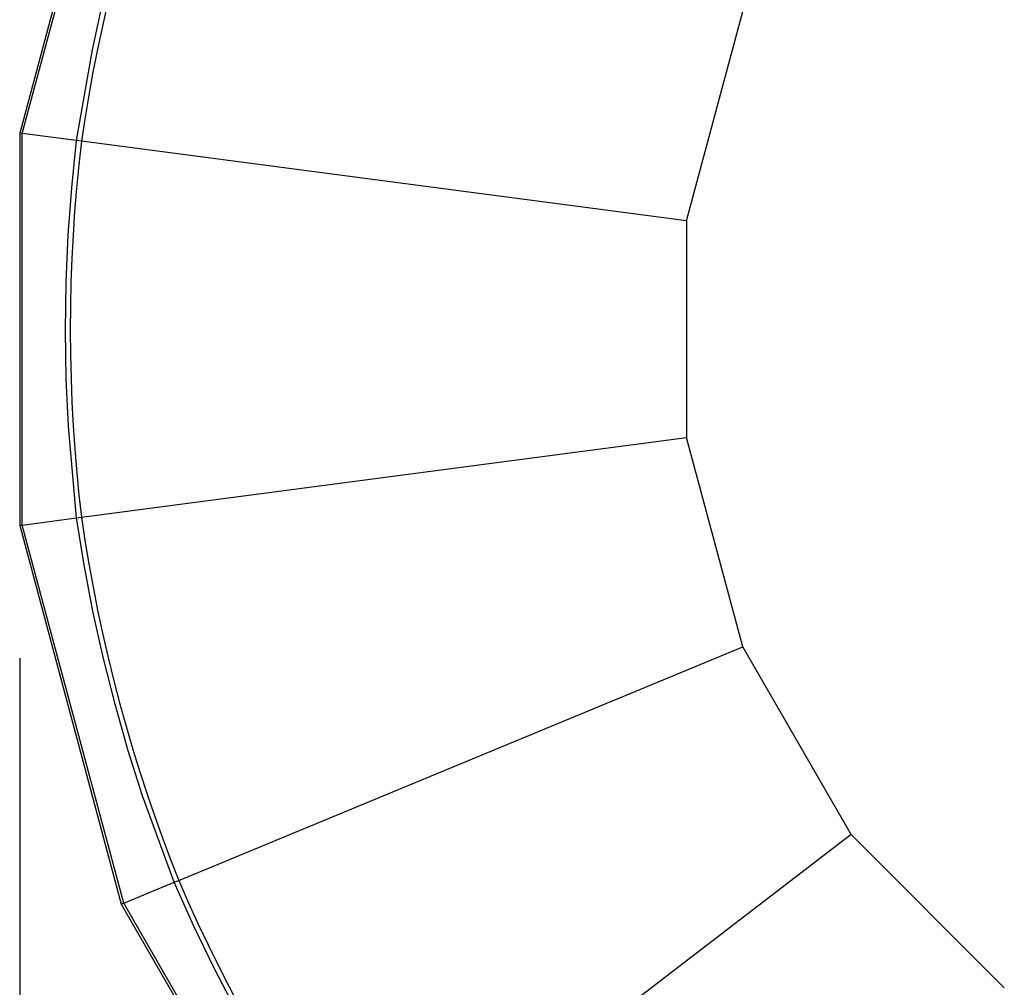
# Model space of a CAD drawing. Extents: x -17 to 11.1, y -13 to 12.8.
# Drawn here: x -14.4 to -12.3, y -4.9 to -2.9 of the extents above; entities that cross this region are included whole.
import ezdxf

# ---------------------------------------------------------------- set-up
doc = ezdxf.new("R2010")
doc.units = 0
doc.layers.get('0').update_dxf_attribs({"linetype": 'CONTINUOUS'})

msp = doc.modelspace()

# ---------------------------------------------------------------- linework, layer by layer
for p, q in [((-14.1616, -2.3421), (-14.3755, -3.1406)), ((-14.37, -3.1413), (-14.1564, -2.3442)), ((-14.2222, -2.9648), (-14.2008, -2.8676)), ((-14.1911, -2.87), (-14.2021, -2.9184)), ((-12.9702, -3.3256), (-12.852, -2.8845)), ((-14.2021, -2.9184), (-14.2124, -2.9669)), ((-14.2555, -3.1564), (-14.2222, -2.9648)), ((-14.2124, -2.9669), (-14.2219, -3.0157)), ((-14.2219, -3.0157), (-14.2308, -3.0645)), ((-14.2308, -3.0645), (-14.2385, -3.111)), ((-14.2385, -3.111), (-14.2455, -3.1577)), ((-14.37, -3.1413), (-14.3755, -3.1406)), ((-14.3755, -3.1406), (-14.3755, -3.9672)), ((-14.2555, -3.1564), (-14.37, -3.1413)), ((-14.37, -3.9665), (-14.37, -3.1413)), ((-14.2658, -3.2557), (-14.2555, -3.1564)), ((-14.2455, -3.1577), (-14.2555, -3.1564)), ((-14.2455, -3.1577), (-14.251, -3.207)), ((-12.9702, -3.3256), (-14.2455, -3.1577)), ((-14.251, -3.207), (-14.2558, -3.2564)), ((-14.2732, -3.3549), (-14.2658, -3.2557)), ((-14.2558, -3.2564), (-14.2599, -3.3059)), ((-14.2599, -3.3059), (-14.2632, -3.3554)), ((-12.9702, -3.3256), (-12.9702, -3.7822)), ((-14.2776, -3.4544), (-14.2732, -3.3549)), ((-14.2632, -3.3554), (-14.2657, -3.405)), ((-14.2657, -3.405), (-14.2676, -3.4546)), ((-14.2791, -3.5564), (-14.2776, -3.4544)), ((-14.2676, -3.4546), (-14.2687, -3.5055)), ((-14.2687, -3.5055), (-14.269, -3.5564)), ((-14.2774, -3.6584), (-14.2791, -3.5564)), ((-14.269, -3.5564), (-14.2686, -3.6073)), ((-14.2686, -3.6073), (-14.2674, -3.6581)), ((-14.2729, -3.7578), (-14.2774, -3.6584)), ((-14.2674, -3.6581), (-14.2655, -3.7077)), ((-14.2655, -3.7077), (-14.2629, -3.7573)), ((-14.2555, -3.9514), (-14.2729, -3.7578)), ((-14.2629, -3.7573), (-14.2595, -3.8068)), ((-14.2455, -3.9501), (-12.9702, -3.7822)), ((-12.852, -4.2233), (-12.9702, -3.7822)), ((-14.2595, -3.8068), (-14.2554, -3.8563)), ((-14.2554, -3.8563), (-14.2508, -3.9032)), ((-14.2508, -3.9032), (-14.2455, -3.9501)), ((-14.37, -3.9665), (-14.2555, -3.9514)), ((-14.2555, -3.9514), (-14.2455, -3.9501)), ((-14.2398, -4.05), (-14.2555, -3.9514)), ((-14.2455, -3.9501), (-14.2381, -3.9992)), ((-14.37, -3.9665), (-14.3755, -3.9672)), ((-14.3755, -3.9672), (-14.1616, -4.7657)), ((-14.1564, -4.7636), (-14.37, -3.9665)), ((-14.2381, -3.9992), (-14.2299, -4.0482)), ((-14.2212, -4.1478), (-14.2398, -4.05)), ((-14.2299, -4.0482), (-14.221, -4.097)), ((-14.221, -4.097), (-14.2114, -4.1457)), ((-14.1997, -4.245), (-14.2212, -4.1478)), ((-14.2114, -4.1457), (-14.201, -4.1943)), ((-14.201, -4.1943), (-14.19, -4.2426)), ((-14.0404, -4.7155), (-12.852, -4.2233)), ((-12.6237, -4.6187), (-12.852, -4.2233)), ((-14.3755, -4.2473), (-14.3755, -10.7366)), ((-14.1747, -4.3439), (-14.1997, -4.245)), ((-14.19, -4.2426), (-14.1779, -4.2921)), ((-14.1779, -4.2921), (-14.165, -4.3413)), ((-14.1468, -4.442), (-14.1747, -4.3439)), ((-14.165, -4.3413), (-14.1515, -4.3903)), ((-14.1515, -4.3903), (-14.1371, -4.4392)), ((-14.1371, -4.4392), (-14.1225, -4.4866)), ((-14.1166, -4.5369), (-14.1468, -4.442)), ((-14.1225, -4.4866), (-14.1071, -4.5338)), ((-14.0497, -4.7194), (-14.1166, -4.5369)), ((-14.1071, -4.5338), (-14.091, -4.5808)), ((-14.091, -4.5808), (-14.0742, -4.6275)), ((-12.6237, -4.6187), (-13.6442, -5.4018)), ((-12.3008, -4.9416), (-12.6237, -4.6187)), ((-14.0742, -4.6275), (-14.0576, -4.6716)), ((-14.0576, -4.6716), (-14.0404, -4.7155)), ((-14.1564, -4.7636), (-14.0497, -4.7194)), ((-14.0497, -4.7194), (-14.0404, -4.7155)), ((-14.009, -4.8106), (-14.0497, -4.7194)), ((-14.0404, -4.7155), (-14.0205, -4.761)), ((-14.1564, -4.7636), (-14.1616, -4.7657)), ((-14.1616, -4.7657), (-13.7483, -5.4816)), ((-13.7438, -5.4782), (-14.1564, -4.7636)), ((-14.0205, -4.761), (-14, -4.8062)), ((-13.9657, -4.9002), (-14.009, -4.8106)), ((-14, -4.8062), (-13.9787, -4.8511)), ((-13.9787, -4.8511), (-13.9568, -4.8956)), ((-13.9568, -4.8956), (-13.9343, -4.9399)), ((-13.9198, -4.9885), (-13.9657, -4.9002)), ((-13.9343, -4.9399), (-13.911, -4.9837))]:
    msp.add_line(p, q)

doc.saveas('drawing.dxf')
